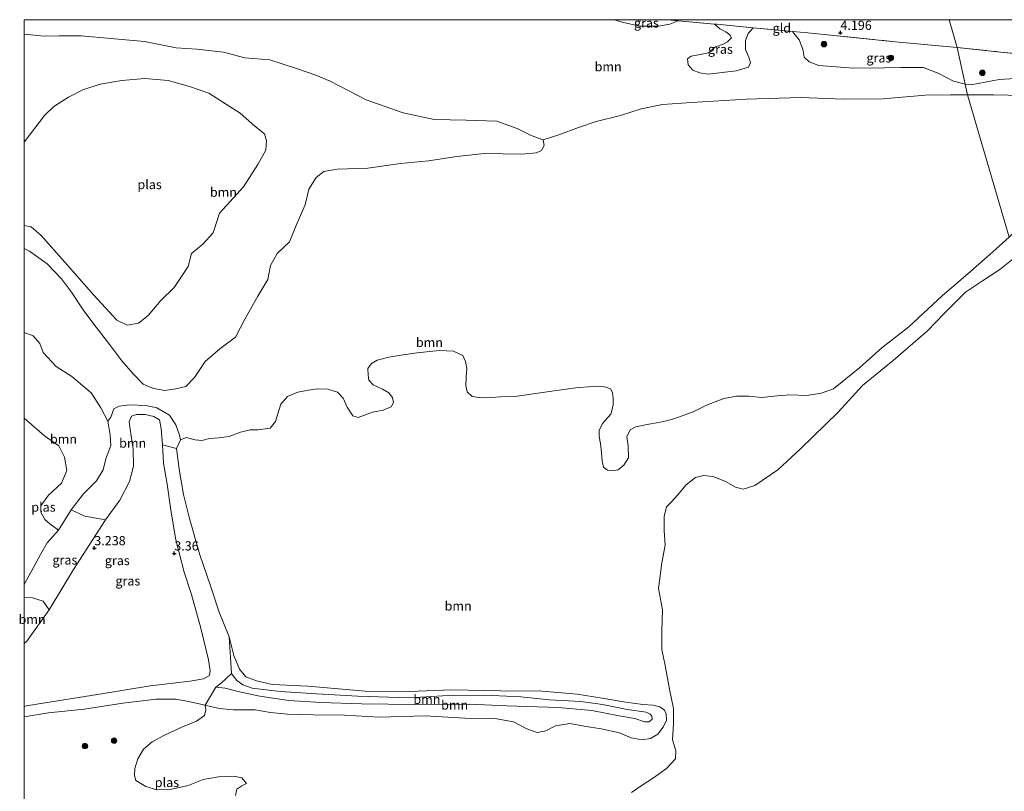
# Model space of a CAD drawing. Units: metres. Extents: x 139998 to 150003, y 418748 to 425003.
# Drawn here: x 139999 to 140266, y 424790 to 425000 of the extents above; entities that cross this region are included whole.
import ezdxf
from ezdxf.enums import TextEntityAlignment as Align

# ---------------------------------------------------------------- set-up
doc = ezdxf.new("R2010")
doc.units = ezdxf.units.M
doc.linetypes.add('IE-TERREINAFSCHEIDING', pattern=[10, 8, -2])
doc.layers.get('0').update_dxf_attribs({"lineweight": 25})
for name, color, linetype, lineweight in [('B-ME-GR-BOOM-GV-B6', 93, 'Continuous', 18), ('B-ME-GR-BOOM-S-B1', 93, 'Continuous', 18), ('B-ME-GW-KRUINLIJN-L-B1', 93, 'Continuous', 18), ('B-ME-GW-TEENLIJN-L-B1', 93, 'Continuous', 18), ('B-ME-IE-GRASLAND-GV-B6', 93, 'Continuous', 18), ('B-ME-IE-GRONDWERKLIJN-GROND_INGERICHT-GV-B6', 253, 'Continuous', 18), ('B-ME-IE-HULPGEOMETRIE-L-B1', 53, 'Continuous', 18), ('B-ME-IE-TERREINAFSCHEIDING-RASTERHEKWERK-L-B1', 8, 'IE-TERREINAFSCHEIDING', 18), ('B-ME-OG-WATER-GV-B6', 153, 'Continuous', 18)]:
    doc.layers.add(name, color=color, linetype=linetype, lineweight=lineweight)
doc.layers.add('B-ME-GW-HOOGTEPUNT-S-B1', color=10, linetype='Continuous')
doc.styles.add('NLCS-ISO', font='NLCS-ISO.TTF')

# ---------------------------------------------------------------- blocks, each defined once
blk = doc.blocks.new('hoogtepunt')
for p, q in [((-0.5, 0), (0.5, 0)), ((0, 0.5), (0, -0.5))]:
    blk.add_line(p, q)
blk = doc.blocks.new('boom')
h = blk.add_hatch(color=256)
edge = h.paths.add_edge_path()
edge.add_arc((0, 0), 0.75, 0, 360)
blk.add_circle((0, 0), 0.75)

msp = doc.modelspace()

# ---------------------------------------------------------------- linework, layer by layer
at = {"layer": 'B-ME-GR-BOOM-GV-B6'}
for points in [[(140000, 424996.0743, 2.28), (140000, 425000, 2.3285), (140160.4726, 425000, 4.311), (140162.474, 424999.32, 4.205), (140167.28, 424998.199, 3.933), (140172.421, 424998.248, 3.929), (140175.456, 424998.751, 3.952), (140177.75, 424999.734, 4.08), (140187.602, 424998.822, 3.922), (140189.04, 424997.511, 3.874), (140190.657, 424996.706, 3.81), (140191.822, 424995.881, 3.806), (140192.202, 424995.072, 3.758), (140191.107, 424993.954, 3.691), (140190.007, 424993.389, 3.678), (140187.93, 424992.642, 3.653), (140185.949, 424991.033, 3.656), (140183.762, 424990.526, 3.707), (140181.274, 424990.06, 3.637), (140180.304, 424989.324, 3.496), (140180.435, 424987.752, 3.316), (140181.749, 424986.303, 3.207), (140183.607, 424985.607, 3.143), (140185.908, 424985.158, 2.993), (140193.529, 424986.062, 3.223), (140196.88, 424987.146, 3.352), (140197.36, 424988.409, 3.393), (140196.938, 424989.797, 3.547), (140196.027, 424991.876, 3.72), (140196.026, 424994.32, 3.781), (140196.747, 424996.215, 3.858), (140198.143, 424997.813, 3.899), (140208.836, 424996.787, 3.887), (140210.635, 424994.511, 3.907), (140211.596, 424991.986, 3.788), (140211.977, 424989.775, 3.522), (140213.345, 424988.564, 3.413), (140216.009, 424987.564, 3.263), (140225.445, 424986.787, 3.147), (140233.836, 424986.89, 3.314), (140238.375, 424987.023, 3.525), (140244.307, 424987.024, 3.394), (140248.442, 424985.484, 3.163), (140252.568, 424983.29, 2.814), (140255.77, 424982.481, 2.786), (140256.409, 424979.539, 2.212), (140251.777, 424979.61, 2.294), (140244.922, 424979.498, 2.264), (140233.427, 424978.532, 2.102), (140222.698, 424978.45, 2.047), (140211.028, 424978.834, 2.051), (140196.284, 424978.407, 2.047), (140181.36, 424977.514, 2.051), (140173.473, 424976.979, 2.064), (140167.674, 424975.817, 2.179), (140162.082, 424973.945, 2.221), (140155.455, 424972.32, 2.234), (140150.659, 424970.713, 2.17), (140145.283, 424968.677, 2.043), (140141.02, 424967.365, 2.28), (140137.815, 424968.543, 2.28), (140133.952, 424970.461, 2.28), (140128.452, 424972.443, 2.28), (140120.098, 424972.68, 2.28), (140111.453, 424972.904, 2.28), (140103.023, 424974.654, 2.28), (140092.905, 424978.241, 2.28), (140083.155, 424983.335, 2.28), (140079.277, 424984.959, 2.28), (140073.968, 424986.774, 2.28), (140066.705, 424989.116, 2.28), (140059.977, 424989.645, 2.28), (140054.151, 424991.153, 2.28), (140046.942, 424991.987, 2.28), (140041.258, 424992.396, 2.28), (140032.629, 424994.045, 2.28), (140023.483, 424994.931, 2.28), (140015.472, 424995.595, 2.28), (140009.475, 424995.636, 2.28), (140005.395, 424995.5, 2.28), (140000, 424996.0743, 2.28)], [(140000, 424996.0743, 2.28), (140005.395, 424995.5, 2.28), (140009.475, 424995.636, 2.28), (140015.472, 424995.595, 2.28), (140023.483, 424994.931, 2.28), (140032.629, 424994.045, 2.28), (140041.258, 424992.396, 2.28), (140046.942, 424991.987, 2.28), (140054.151, 424991.153, 2.28), (140059.977, 424989.645, 2.28), (140066.705, 424989.116, 2.28), (140073.968, 424986.774, 2.28), (140079.277, 424984.959, 2.28), (140083.155, 424983.335, 2.28), (140092.905, 424978.241, 2.28), (140103.023, 424974.654, 2.28), (140111.453, 424972.904, 2.28), (140120.098, 424972.68, 2.28), (140128.452, 424972.443, 2.28), (140133.952, 424970.461, 2.28), (140137.815, 424968.543, 2.28), (140141.02, 424967.365, 2.28), (140141.285, 424965.8, 2.28), (140140.596, 424964.501, 2.28), (140139.235, 424963.824, 2.28), (140135.119, 424963.469, 2.28), (140124.983, 424963.628, 2.28), (140117.616, 424962.866, 2.28), (140109.895, 424961.612, 2.28), (140102.238, 424960.885, 2.28), (140093.406, 424959.688, 2.28), (140085.027, 424959.373, 2.28), (140081.427, 424958.731, 2.28), (140079.311, 424957.158, 2.28), (140077.316, 424953.928, 2.28), (140076.375, 424949.667, 2.28), (140074.063, 424944.544, 2.28), (140072.104, 424939.613, 2.28), (140068.698, 424936.464, 2.28), (140066.955, 424933.235, 2.28), (140066.187, 424929.446, 2.28), (140063.474, 424924.912, 2.28), (140059.973, 424918.61, 2.28), (140057.376, 424913.762, 2.28), (140053.155, 424910.578, 2.28), (140049.173, 424907.125, 2.28), (140046.29, 424902.732, 2.28), (140043.909, 424900.342, 2.28), (140041.195, 424899.732, 2.28), (140038.193, 424899.272, 2.28), (140035.132, 424899.75, 2.28), (140032.268, 424900.987, 2.28), (140029.612, 424903.764, 2.28), (140026.506, 424907.298, 2.28), (140023.243, 424911.696, 2.28), (140019.549, 424916.433, 2.28), (140016.204, 424920.895, 2.28), (140012.821, 424925.959, 2.28), (140010.144, 424929.623, 2.28), (140006.224, 424933.698, 2.28), (140001.4, 424937.097, 2.28), (140000, 424937.8048, 2.28), (140000, 424944.1207, 2.28), (140001.902, 424943.7, 2.28), (140004.627, 424941.334, 2.28), (140011.053, 424934.096, 2.28), (140018.937, 424925.169, 2.28), (140025.152, 424918.314, 2.28), (140027.981, 424917.034, 2.28), (140030.999, 424917.523, 2.28), (140033.651, 424919.663, 2.28), (140037.116, 424923.708, 2.28), (140040.718, 424927.269, 2.28), (140044.568, 424932.934, 2.28), (140045.423, 424936.44, 2.28), (140048.497, 424939.019, 2.28), (140051.326, 424942.094, 2.28), (140053.105, 424947.447, 2.28), (140059.57, 424954.613, 2.28), (140063.453, 424960.677, 2.28), (140065.624, 424964.523, 2.28), (140065.806, 424967.08, 2.28), (140065.256, 424968.973, 2.28), (140062.628, 424971.094, 2.28), (140058.701, 424974.626, 2.28), (140054.657, 424977.174, 2.28), (140050.157, 424979.995, 2.28), (140044.932, 424981.853, 2.28), (140039.108, 424983.503, 2.28), (140032.787, 424983.989, 2.28), (140026.53, 424983.493, 2.28), (140020.616, 424982.451, 2.28), (140015.896, 424980.957, 2.28), (140011.979, 424978.973, 2.28), (140007.991, 424976.402, 2.28), (140005.446, 424973.983, 2.28), (140000, 424966.704, 2.28), (140000, 424996.0743, 2.28)], [(140271.562, 424979.391, 2.208), (140263.457, 424979.551, 2.229), (140256.409, 424979.539, 2.212), (140255.77, 424982.481, 2.786), (140257.382, 424982.3, 2.833), (140265.035, 424983.732, 2.978), (140276.57, 424984.457, 3.282)], [(140000, 424937.8048, 2.28), (140001.4, 424937.097, 2.28), (140006.224, 424933.698, 2.28), (140010.144, 424929.623, 2.28), (140012.821, 424925.959, 2.28), (140016.204, 424920.895, 2.28), (140019.549, 424916.433, 2.28), (140023.243, 424911.696, 2.28), (140026.506, 424907.298, 2.28), (140029.612, 424903.764, 2.28), (140032.268, 424900.987, 2.28), (140035.132, 424899.75, 2.28), (140038.193, 424899.272, 2.28), (140041.195, 424899.732, 2.28), (140043.909, 424900.342, 2.28), (140046.29, 424902.732, 2.28), (140049.173, 424907.125, 2.28), (140053.155, 424910.578, 2.28), (140057.376, 424913.762, 2.28), (140059.973, 424918.61, 2.28), (140063.474, 424924.912, 2.28), (140066.187, 424929.446, 2.28), (140066.955, 424933.235, 2.28), (140068.698, 424936.464, 2.28), (140072.104, 424939.613, 2.28), (140074.063, 424944.544, 2.28), (140076.375, 424949.667, 2.28), (140077.316, 424953.928, 2.28), (140079.311, 424957.158, 2.28), (140081.427, 424958.731, 2.28), (140085.027, 424959.373, 2.28), (140093.406, 424959.688, 2.28), (140102.238, 424960.885, 2.28), (140109.895, 424961.612, 2.28), (140117.616, 424962.866, 2.28), (140124.983, 424963.628, 2.28), (140135.119, 424963.469, 2.28), (140139.235, 424963.824, 2.28), (140140.596, 424964.501, 2.28), (140141.285, 424965.8, 2.28), (140141.02, 424967.365, 2.28), (140145.283, 424968.677, 2.043), (140150.659, 424970.713, 2.17), (140155.455, 424972.32, 2.234), (140162.082, 424973.945, 2.221), (140167.674, 424975.817, 2.179), (140173.473, 424976.979, 2.064), (140181.36, 424977.514, 2.051), (140196.284, 424978.407, 2.047), (140211.028, 424978.834, 2.051), (140222.698, 424978.45, 2.047), (140233.427, 424978.532, 2.102), (140244.922, 424979.498, 2.264), (140251.777, 424979.61, 2.294), (140256.409, 424979.539, 2.212), (140267.705, 424940.94, 2.28), (140263.233, 424936.897, 2.28), (140257.244, 424931.606, 2.28), (140249.493, 424924.975, 2.28), (140240.454, 424916.52, 2.28), (140233.082, 424910.826, 2.28), (140227.116, 424905.521, 2.28), (140219.958, 424899.728, 2.28), (140216.651, 424898.537, 2.28), (140212.761, 424897.883, 2.28), (140208.242, 424898.038, 2.28), (140204.695, 424897.81, 2.28), (140200.5, 424897.383, 2.28), (140196.962, 424897.676, 2.28), (140193.595, 424897.707, 2.28), (140190.157, 424897.053, 2.28), (140185.447, 424895.262, 2.28), (140181.842, 424893.475, 2.28), (140176.579, 424891.539, 2.28), (140173.882, 424890.801, 2.28), (140171.83, 424890.446, 2.28), (140169.785, 424890.092, 2.28), (140166.241, 424889.348, 2.28), (140164.691, 424888.518, 2.28), (140163.767, 424886.66, 2.28), (140164.106, 424884.215, 2.28), (140164.285, 424880.991, 2.28), (140162.99, 424878.943, 2.28), (140161.455, 424877.73, 2.28), (140159.822, 424877.379, 2.28), (140158.497, 424877.58, 2.28), (140157.465, 424878.395, 2.28), (140157.057, 424880.024, 2.28), (140156.864, 424882.316, 2.28), (140156.587, 424884.844, 2.28), (140156.272, 424886.703, 2.28), (140156.226, 424888.404, 2.28), (140157.173, 424890.249, 2.28), (140159.431, 424892.778, 2.28), (140160.084, 424895.287, 2.28), (140160.113, 424897.194, 2.28), (140159.869, 424898.643, 2.28), (140159.477, 424899.607, 2.28), (140158.187, 424900.151, 2.28), (140156.154, 424900.393, 2.28), (140150.569, 424900.024, 2.28), (140142.765, 424898.986, 2.28), (140133.359, 424897.643, 2.28), (140129.414, 424897.498, 2.28), (140125.732, 424897.252, 2.28), (140123.519, 424897.313, 2.28), (140121.757, 424897.637, 2.28), (140120.363, 424898.89, 2.28), (140119.997, 424900.62, 2.28), (140120.13, 424902.88, 2.28), (140120.25, 424905.193, 2.28), (140119.899, 424907.146, 2.28), (140119.167, 424908.772, 2.28), (140116.669, 424909.94, 2.28), (140112.734, 424910.103, 2.28), (140106.838, 424909.479, 2.28), (140102.388, 424908.873, 2.28), (140099.101, 424908.32, 2.28), (140095.902, 424907.465, 2.28), (140094.4, 424906.582, 2.28), (140093.398, 424905.239, 2.28), (140093.449, 424903.397, 2.28), (140093.688, 424902.011, 2.28), (140094.859, 424900.776, 2.28), (140097.344, 424899.575, 2.28), (140099.093, 424898.575, 2.28), (140100.099, 424897.359, 2.28), (140100.322, 424895.963, 2.28), (140099.73, 424894.785, 2.28), (140097.55, 424893.859, 2.28), (140094.622, 424893.37, 2.28), (140092.455, 424892.522, 2.28), (140090.769, 424891.944, 2.28), (140089.304, 424892.319, 2.28), (140087.785, 424894.693, 2.28), (140086.68, 424897.149, 2.28), (140085.109, 424898.797, 2.28), (140082.514, 424899.602, 2.28), (140079.651, 424899.716, 2.28), (140076.667, 424899.2, 2.28), (140074.386, 424898.757, 2.28), (140071.584, 424897.582, 2.28), (140069.732, 424895.525, 2.28), (140068.741, 424892.328, 2.28), (140068.28, 424890.819, 2.28), (140066.873, 424888.996, 2.28), (140063.599, 424888.546, 2.28), (140061.396, 424888.598, 2.28), (140058.809, 424887.947, 2.28), (140055.703, 424886.789, 2.28), (140052.844, 424886.38, 2.28), (140050.319, 424886.217, 2.28), (140048.278, 424885.646, 2.28), (140046.439, 424885.837, 2.28), (140043.983, 424886.479, 2.28), (140042.497, 424885.819, 2.28), (140042.22, 424887.097, 2.209), (140041.217, 424889.889, 2.306), (140039.452, 424892.576, 2.23), (140035.992, 424894.506, 2.158), (140033.019, 424895.206, 2.128), (140028.66, 424895.354, 2.119), (140025.759, 424894.992, 2.162), (140024.38, 424894.243, 2.213), (140023.498, 424892.017, 2.196), (140022.672, 424890.951, 2.28), (140020.814, 424894.574, 2.28), (140018.161, 424898.57, 2.28), (140012.939, 424903.075, 2.28), (140008.646, 424905.799, 2.28), (140005.113, 424909.585, 2.28), (140004.255, 424912.018, 2.28), (140002.425, 424914.079, 2.28), (140000, 424915.0225, 2.28), (140000, 424937.8048, 2.28)], [(140309.275, 424977.624, 2.28), (140308.197, 424977.493, 2.28), (140306.671, 424976.575, 2.28), (140305.015, 424975.007, 2.28), (140302.188, 424972.93, 2.28), (140299.065, 424969.354, 2.28), (140296.337, 424967.247, 2.28), (140293.176, 424965.079, 2.28), (140289.188, 424961.748, 2.28), (140284.087, 424956.765, 2.28), (140278.802, 424950.962, 2.28), (140272.557, 424945.582, 2.28), (140267.705, 424940.94, 2.28), (140256.409, 424979.539, 2.212), (140263.457, 424979.551, 2.229), (140271.562, 424979.391, 2.208), (140279.024, 424979.292, 2.212), (140284.066, 424979.187, 2.232), (140286.595, 424979.134, 2.242), (140294.095, 424978.808, 2.221), (140299.583, 424978.839, 2.115), (140305.224, 424978.333, 2.021), (140307.543, 424978.201, 2.009), (140309.275, 424977.624, 2.28)], [(140057.392, 424789.163, 2.28), (140057.813, 424790.886, 2.28), (140059.095, 424791.845, 2.28), (140060.434, 424792.482, 2.28), (140059.098, 424793.957, 2.28), (140056.986, 424794.42, 2.28), (140052.826, 424794.275, 2.28), (140048.603, 424793.525, 2.28), (140044.574, 424791.888, 2.28), (140040.109, 424790.933, 2.28), (140036.049, 424790.728, 2.28), (140033.002, 424791.618, 2.28), (140030.286, 424793.315, 2.28), (140029.973, 424794.62, 2.28), (140030.065, 424796.528, 2.28), (140030.9, 424799.145, 2.28), (140032.393, 424801.759, 2.28), (140034.774, 424803.783, 2.28), (140038.114, 424805.557, 2.28), (140043.002, 424807.833, 2.28), (140046.77, 424809.415, 2.28), (140049.021, 424810.953, 2.28), (140049.34, 424812.503, 2.28), (140049.15, 424813.732, 2.28), (140052.95, 424812.796, 2.28), (140056.86, 424812.464, 2.28), (140062.763, 424812.501, 2.28), (140066.945, 424811.755, 2.28), (140071.519, 424811.34, 2.28), (140078.621, 424811.153, 2.28), (140087.069, 424811.001, 2.28), (140096.532, 424810.486, 2.28), (140108.982, 424810.88, 2.28), (140119.789, 424810.223, 2.28), (140127.928, 424810.119, 2.28), (140132.969, 424809.168, 2.28), (140136.584, 424807.319, 2.28), (140139.38, 424806.281, 2.28), (140141.747, 424806.727, 2.28), (140144.391, 424808.099, 2.28), (140148.281, 424808.731, 2.28), (140152.201, 424808.006, 2.28), (140156.797, 424807.329, 2.28), (140161.749, 424806.185, 2.28), (140164.92, 424804.888, 2.28), (140167.95, 424804.362, 2.28), (140170.216, 424804.639, 2.28), (140172.175, 424805.885, 2.28), (140173.689, 424807.736, 2.28), (140174.538, 424809.639, 2.28), (140174.472, 424811.264, 2.28), (140174.07, 424812.368, 2.28), (140172.793, 424813.252, 2.28), (140170.921, 424813.744, 2.28), (140168.093, 424813.931, 2.28), (140162.911, 424814.687, 2.28), (140157.125, 424815.621, 2.28), (140150.271, 424816.761, 2.28), (140140.695, 424817.543, 2.28), (140129.459, 424817.644, 2.28), (140116.237, 424817.932, 2.28), (140104.647, 424817.463, 2.28), (140092.626, 424817.57, 2.28), (140077.129, 424818.869, 2.28), (140067.396, 424819.354, 2.28), (140063.076, 424820.342, 2.28), (140060.212, 424821.452, 2.28), (140058.509, 424823.482, 2.28), (140056.973, 424827.193, 2.28), (140055.694, 424832.345, 2.28), (140052.958, 424839.051, 2.28), (140050.634, 424846.165, 2.28), (140047.729, 424854.582, 2.28), (140044.947, 424864.474, 2.28), (140043.303, 424870.973, 2.28), (140042.116, 424877.896, 2.28), (140041.38, 424883.468, 2.28), (140042.497, 424885.819, 2.28), (140043.983, 424886.479, 2.28), (140046.439, 424885.837, 2.28), (140048.278, 424885.646, 2.28), (140050.319, 424886.217, 2.28), (140052.844, 424886.38, 2.28), (140055.703, 424886.789, 2.28), (140058.809, 424887.947, 2.28), (140061.396, 424888.598, 2.28), (140063.599, 424888.546, 2.28), (140066.873, 424888.996, 2.28), (140068.28, 424890.819, 2.28), (140068.741, 424892.328, 2.28), (140069.732, 424895.525, 2.28), (140071.584, 424897.582, 2.28), (140074.386, 424898.757, 2.28), (140076.667, 424899.2, 2.28), (140079.651, 424899.716, 2.28), (140082.514, 424899.602, 2.28), (140085.109, 424898.797, 2.28), (140086.68, 424897.149, 2.28), (140087.785, 424894.693, 2.28), (140089.304, 424892.319, 2.28), (140090.769, 424891.944, 2.28), (140092.455, 424892.522, 2.28), (140094.622, 424893.37, 2.28), (140097.55, 424893.859, 2.28), (140099.73, 424894.785, 2.28), (140100.322, 424895.963, 2.28), (140100.099, 424897.359, 2.28), (140099.093, 424898.575, 2.28), (140097.344, 424899.575, 2.28), (140094.859, 424900.776, 2.28), (140093.688, 424902.011, 2.28), (140093.449, 424903.397, 2.28), (140093.398, 424905.239, 2.28), (140094.4, 424906.582, 2.28), (140095.902, 424907.465, 2.28), (140099.101, 424908.32, 2.28), (140102.388, 424908.873, 2.28), (140106.838, 424909.479, 2.28), (140112.734, 424910.103, 2.28), (140116.669, 424909.94, 2.28), (140119.167, 424908.772, 2.28), (140119.899, 424907.146, 2.28), (140120.25, 424905.193, 2.28), (140120.13, 424902.88, 2.28), (140119.997, 424900.62, 2.28), (140120.363, 424898.89, 2.28), (140121.757, 424897.637, 2.28), (140123.519, 424897.313, 2.28), (140125.732, 424897.252, 2.28), (140129.414, 424897.498, 2.28), (140133.359, 424897.643, 2.28), (140142.765, 424898.986, 2.28), (140150.569, 424900.024, 2.28), (140156.154, 424900.393, 2.28), (140158.187, 424900.151, 2.28), (140159.477, 424899.607, 2.28), (140159.869, 424898.643, 2.28), (140160.113, 424897.194, 2.28), (140160.084, 424895.287, 2.28), (140159.431, 424892.778, 2.28), (140157.173, 424890.249, 2.28), (140156.226, 424888.404, 2.28), (140156.272, 424886.703, 2.28), (140156.587, 424884.844, 2.28), (140156.864, 424882.316, 2.28), (140157.057, 424880.024, 2.28), (140157.465, 424878.395, 2.28), (140158.497, 424877.58, 2.28), (140159.822, 424877.379, 2.28), (140161.455, 424877.73, 2.28), (140162.99, 424878.943, 2.28), (140164.285, 424880.991, 2.28), (140164.106, 424884.215, 2.28), (140163.767, 424886.66, 2.28), (140164.691, 424888.518, 2.28), (140166.241, 424889.348, 2.28), (140169.785, 424890.092, 2.28), (140171.83, 424890.446, 2.28), (140173.882, 424890.801, 2.28), (140176.579, 424891.539, 2.28), (140181.842, 424893.475, 2.28), (140185.447, 424895.262, 2.28), (140190.157, 424897.053, 2.28), (140193.595, 424897.707, 2.28), (140196.962, 424897.676, 2.28), (140200.5, 424897.383, 2.28), (140204.695, 424897.81, 2.28), (140208.242, 424898.038, 2.28), (140212.761, 424897.883, 2.28), (140216.651, 424898.537, 2.28), (140219.958, 424899.728, 2.28), (140227.116, 424905.521, 2.28), (140233.082, 424910.826, 2.28), (140240.454, 424916.52, 2.28), (140249.493, 424924.975, 2.28), (140257.244, 424931.606, 2.28), (140263.233, 424936.897, 2.28), (140267.705, 424940.94, 2.28)], [(140269.26, 424935.393, 2.28), (140265.16, 424932.098, 2.28), (140260.46, 424929.004, 2.28), (140255.804, 424925.972, 2.28), (140250.092, 424920.178, 2.28), (140245.557, 424915.499, 2.28), (140236.202, 424907.423, 2.28), (140227.873, 424900.598, 2.28), (140221.226, 424893.328, 2.28), (140210.984, 424883.359, 2.28), (140204.797, 424877.727, 2.28), (140198.561, 424873.431, 2.28), (140195.369, 424872.404, 2.28), (140193.339, 424872.976, 2.28), (140190.64, 424874.5, 2.28), (140187.237, 424875.853, 2.28), (140184.642, 424876.114, 2.28), (140182.44, 424875.579, 2.28), (140179.956, 424873.577, 2.28), (140177.576, 424870.808, 2.28), (140175.876, 424868.901, 2.28), (140174.582, 424867.665, 2.28), (140173.945, 424864.965, 2.28), (140173.921, 424861.174, 2.28), (140174.223, 424857.187, 2.28), (140173.262, 424852.458, 2.28), (140172.404, 424845.482, 2.28), (140173.503, 424839.646, 2.28), (140173.345, 424833.956, 2.28), (140173.291, 424828.874, 2.28), (140174.198, 424824.478, 2.28), (140175.408, 424818.045, 2.28), (140176.486, 424812.869, 2.28), (140176.454, 424808.784, 2.28), (140176.179, 424804.289, 2.28), (140177.082, 424801.3, 2.28), (140177.031, 424799.153, 2.28), (140174.57, 424796.506, 2.28), (140171.059, 424793.97, 2.28), (140167.977, 424792.001, 2.28), (140165.074, 424790.004, 2.28)], [(140000, 424915.0225, 2.28), (140002.425, 424914.079, 2.28), (140004.255, 424912.018, 2.28), (140005.113, 424909.585, 2.28), (140008.646, 424905.799, 2.28), (140012.939, 424903.075, 2.28), (140018.161, 424898.57, 2.28), (140020.814, 424894.574, 2.28), (140022.672, 424890.951, 2.28), (140023.356, 424887.078, 2.28), (140023.495, 424884.278, 2.28), (140022.198, 424880.712, 2.28), (140021.457, 424877.68, 2.28), (140019.616, 424874.696, 2.28), (140016.13, 424871.131, 2.28), (140012.779, 424866.802, 2.28), (140009.315, 424861.293, 2.28), (140006.974, 424862.985, 2.28), (140005.609, 424864.189, 2.28), (140004.484, 424866.177, 2.28), (140004.463, 424867.865, 2.28), (140006.534, 424870.836, 2.28), (140010.108, 424874.075, 2.28), (140011.55, 424877.471, 2.28), (140010.93, 424881.105, 2.28), (140009.427, 424884.214, 2.28), (140005.516, 424886.917, 2.28), (140000.661, 424891.094, 2.28), (140000, 424891.6853, 2.28), (140000, 424915.0225, 2.28)], [(140042.497, 424885.819, 2.28), (140041.38, 424883.468, 2.28), (140037.542, 424884.469, 3.011), (140037.236, 424888.877, 2.994), (140036.737, 424891.239, 2.99), (140035.184, 424892.173, 2.977), (140032.815, 424892.734, 2.943), (140030.516, 424892.743, 2.914), (140029.158, 424892.256, 2.901), (140028.54, 424890.719, 2.858), (140028.767, 424888.72, 2.846), (140029.628, 424883.302, 2.888), (140029.705, 424878.641, 2.964), (140028.578, 424874.517, 3.037), (140025.955, 424869.432, 3.003), (140022.057, 424864.113, 2.952), (140016.441, 424865.066, 2.801), (140012.779, 424866.802, 2.28), (140016.13, 424871.131, 2.28), (140019.616, 424874.696, 2.28), (140021.457, 424877.68, 2.28), (140022.198, 424880.712, 2.28), (140023.495, 424884.278, 2.28), (140023.356, 424887.078, 2.28), (140022.672, 424890.951, 2.28), (140023.498, 424892.017, 2.196), (140024.38, 424894.243, 2.213), (140025.759, 424894.992, 2.162), (140028.66, 424895.354, 2.119), (140033.019, 424895.206, 2.128), (140035.992, 424894.506, 2.158), (140039.452, 424892.576, 2.23), (140041.217, 424889.889, 2.306), (140042.22, 424887.097, 2.209), (140042.497, 424885.819, 2.28)], [(140000, 424830.4707, 2.7179), (140000, 424843.0416, 2.445), (140002.232, 424842.861, 2.632), (140005.115, 424841.982, 2.625), (140006.745, 424839.614, 2.688), (140000.653, 424831.173, 2.714), (140000, 424830.4707, 2.7179)], [(140049.15, 424813.732, 2.28), (140052.091, 424818.638, 2.455), (140054.561, 424818.34, 2.497), (140058.484, 424817.383, 2.654), (140064.056, 424816.185, 2.693), (140071.896, 424814.97, 2.744), (140080.652, 424814.487, 2.752), (140091.619, 424814.059, 2.731), (140106.246, 424813.888, 2.744), (140121.029, 424814.049, 2.786), (140131.145, 424813.539, 2.773), (140145.083, 424813.135, 2.688), (140154.237, 424812.246, 2.65), (140161.683, 424810.855, 2.612), (140165.928, 424810.099, 2.65), (140168.622, 424809.182, 2.705), (140169.854, 424809.229, 2.676), (140170.669, 424809.933, 2.621), (140170.581, 424810.78, 2.544), (140170.166, 424811.331, 2.48), (140168.998, 424811.848, 2.489), (140163.857, 424812.543, 2.531), (140157.213, 424813.944, 2.561), (140151.272, 424814.764, 2.565), (140142.645, 424815.17, 2.616), (140135.018, 424816.035, 2.642), (140127.162, 424816.41, 2.659), (140116.667, 424816.425, 2.65), (140104.687, 424815.712, 2.574), (140090.645, 424816.226, 2.557), (140079.46, 424816.853, 2.57), (140069.57, 424817.478, 2.531), (140061.93, 424818.394, 2.485), (140059.393, 424819.295, 2.438), (140057.778, 424820.462, 2.421), (140056.755, 424821.684, 2.408), (140056.297, 424822.361, 2.408), (140055.694, 424832.345, 2.28), (140056.973, 424827.193, 2.28), (140058.509, 424823.482, 2.28), (140060.212, 424821.452, 2.28), (140063.076, 424820.342, 2.28), (140067.396, 424819.354, 2.28), (140077.129, 424818.869, 2.28), (140092.626, 424817.57, 2.28), (140104.647, 424817.463, 2.28), (140116.237, 424817.932, 2.28), (140129.459, 424817.644, 2.28), (140140.695, 424817.543, 2.28), (140150.271, 424816.761, 2.28), (140157.125, 424815.621, 2.28), (140162.911, 424814.687, 2.28), (140168.093, 424813.931, 2.28), (140170.921, 424813.744, 2.28), (140172.793, 424813.252, 2.28), (140174.07, 424812.368, 2.28), (140174.472, 424811.264, 2.28), (140174.538, 424809.639, 2.28), (140173.689, 424807.736, 2.28), (140172.175, 424805.885, 2.28), (140170.216, 424804.639, 2.28), (140167.95, 424804.362, 2.28), (140164.92, 424804.888, 2.28), (140161.749, 424806.185, 2.28), (140156.797, 424807.329, 2.28), (140152.201, 424808.006, 2.28), (140148.281, 424808.731, 2.28), (140144.391, 424808.099, 2.28), (140141.747, 424806.727, 2.28), (140139.38, 424806.281, 2.28), (140136.584, 424807.319, 2.28), (140132.969, 424809.168, 2.28), (140127.928, 424810.119, 2.28), (140119.789, 424810.223, 2.28), (140108.982, 424810.88, 2.28), (140096.532, 424810.486, 2.28), (140087.069, 424811.001, 2.28), (140078.621, 424811.153, 2.28), (140071.519, 424811.34, 2.28), (140066.945, 424811.755, 2.28), (140062.763, 424812.501, 2.28), (140056.86, 424812.464, 2.28), (140052.95, 424812.796, 2.28), (140049.15, 424813.732, 2.28)], [(140052.091, 424818.638, 2.455), (140053.499, 424819.731, 2.451), (140054.791, 424820.902, 2.446), (140056.297, 424822.361, 2.408), (140056.755, 424821.684, 2.408), (140057.778, 424820.462, 2.421), (140059.393, 424819.295, 2.438), (140061.93, 424818.394, 2.485), (140069.57, 424817.478, 2.531), (140079.46, 424816.853, 2.57), (140090.645, 424816.226, 2.557), (140104.687, 424815.712, 2.574), (140116.667, 424816.425, 2.65), (140127.162, 424816.41, 2.659), (140135.018, 424816.035, 2.642), (140142.645, 424815.17, 2.616), (140151.272, 424814.764, 2.565), (140157.213, 424813.944, 2.561), (140163.857, 424812.543, 2.531), (140168.998, 424811.848, 2.489), (140170.166, 424811.331, 2.48), (140170.581, 424810.78, 2.544), (140170.669, 424809.933, 2.621), (140169.854, 424809.229, 2.676), (140168.622, 424809.182, 2.705), (140165.928, 424810.099, 2.65), (140161.683, 424810.855, 2.612), (140154.237, 424812.246, 2.65), (140145.083, 424813.135, 2.688), (140131.145, 424813.539, 2.773), (140121.029, 424814.049, 2.786), (140106.246, 424813.888, 2.744), (140091.619, 424814.059, 2.731), (140080.652, 424814.487, 2.752), (140071.896, 424814.97, 2.744), (140064.056, 424816.185, 2.693), (140058.484, 424817.383, 2.654), (140054.561, 424818.34, 2.497), (140052.091, 424818.638, 2.455)]]:
    msp.add_polyline3d(points, dxfattribs=at)
at = {"layer": 'B-ME-GW-KRUINLIJN-L-B1'}
for points in [[(140000, 424830.4707, 2.7179), (140000.653, 424831.173, 2.714), (140006.745, 424839.614, 2.688), (140013.334, 424850.59, 2.744), (140022.057, 424864.113, 2.952), (140025.955, 424869.432, 3.003), (140028.578, 424874.517, 3.037), (140029.705, 424878.641, 2.964), (140029.628, 424883.302, 2.888), (140028.767, 424888.72, 2.846), (140028.54, 424890.719, 2.858), (140029.158, 424892.256, 2.901), (140030.516, 424892.743, 2.914), (140032.815, 424892.734, 2.943), (140035.184, 424892.173, 2.977), (140036.737, 424891.239, 2.99), (140037.236, 424888.877, 2.994), (140037.542, 424884.469, 3.011), (140037.864, 424879.456, 3.011), (140038.817, 424873.79, 3.037), (140039.84, 424866.737, 3.079), (140041.187, 424858.648, 3.092), (140043.43, 424849.855, 3.139), (140045.406, 424843.833, 3.164), (140048.015, 424834.627, 3.117), (140050.048, 424826.079, 2.973), (140050.552, 424823.046, 2.914), (140050.326, 424821.765, 2.905), (140048.696, 424820.87, 2.905), (140045.105, 424820.225, 2.914), (140034.215, 424818.955, 2.88), (140019.929, 424816.647, 2.701), (140009.014, 424814.899, 2.629), (140000.639, 424813.516, 2.663), (140000, 424813.3496, 2.6688)], [(140056.297, 424822.361, 2.408), (140056.755, 424821.684, 2.408), (140057.778, 424820.462, 2.421), (140059.393, 424819.295, 2.438), (140061.93, 424818.394, 2.485), (140069.57, 424817.478, 2.531), (140079.46, 424816.853, 2.57), (140090.645, 424816.226, 2.557), (140104.687, 424815.712, 2.574), (140116.667, 424816.425, 2.65), (140127.162, 424816.41, 2.659), (140135.018, 424816.035, 2.642), (140142.645, 424815.17, 2.616), (140151.272, 424814.764, 2.565), (140157.213, 424813.944, 2.561), (140163.857, 424812.543, 2.531), (140168.998, 424811.848, 2.489), (140170.166, 424811.331, 2.48), (140170.581, 424810.78, 2.544), (140170.669, 424809.933, 2.621), (140169.854, 424809.229, 2.676), (140168.622, 424809.182, 2.705), (140165.928, 424810.099, 2.65), (140161.683, 424810.855, 2.612), (140154.237, 424812.246, 2.65), (140145.083, 424813.135, 2.688), (140131.145, 424813.539, 2.773), (140121.029, 424814.049, 2.786), (140106.246, 424813.888, 2.744), (140091.619, 424814.059, 2.731), (140080.652, 424814.487, 2.752), (140071.896, 424814.97, 2.744), (140064.056, 424816.185, 2.693), (140058.484, 424817.383, 2.654), (140054.561, 424818.34, 2.497), (140052.091, 424818.638, 2.455)]]:
    msp.add_polyline3d(points, dxfattribs=at)
at = {"layer": 'B-ME-GW-TEENLIJN-L-B1'}
for points in [[(140141.02, 424967.365, 2.28), (140145.283, 424968.677, 2.043), (140150.659, 424970.713, 2.17), (140155.455, 424972.32, 2.234), (140162.082, 424973.945, 2.221), (140167.674, 424975.817, 2.179), (140173.473, 424976.979, 2.064), (140181.36, 424977.514, 2.051), (140196.284, 424978.407, 2.047), (140211.028, 424978.834, 2.051), (140222.698, 424978.45, 2.047), (140233.427, 424978.532, 2.102), (140244.922, 424979.498, 2.264), (140251.777, 424979.61, 2.294), (140256.409, 424979.539, 2.212)], [(140309.275, 424977.624, 2.28), (140307.543, 424978.201, 2.009), (140305.224, 424978.333, 2.021), (140299.583, 424978.839, 2.115), (140294.095, 424978.808, 2.221), (140286.595, 424979.134, 2.242), (140284.066, 424979.187, 2.232), (140279.024, 424979.292, 2.212), (140271.562, 424979.391, 2.208), (140263.457, 424979.551, 2.229), (140256.409, 424979.539, 2.212)], [(140042.497, 424885.819, 2.28), (140042.22, 424887.097, 2.209), (140041.217, 424889.889, 2.306), (140039.452, 424892.576, 2.23), (140035.992, 424894.506, 2.158), (140033.019, 424895.206, 2.128), (140028.66, 424895.354, 2.119), (140025.759, 424894.992, 2.162), (140024.38, 424894.243, 2.213), (140023.498, 424892.017, 2.196), (140022.672, 424890.951, 2.28)], [(140052.091, 424818.638, 2.455), (140053.499, 424819.731, 2.451), (140054.791, 424820.902, 2.446), (140056.297, 424822.361, 2.408)]]:
    msp.add_polyline3d(points, dxfattribs=at)
at = {"layer": 'B-ME-IE-GRASLAND-GV-B6'}
for points in [[(140174.878, 425000, 4.126), (140177.75, 424999.734, 4.08), (140175.456, 424998.751, 3.952), (140172.421, 424998.248, 3.929), (140167.28, 424998.199, 3.933), (140162.474, 424999.32, 4.205), (140160.4726, 425000, 4.311), (140174.878, 425000, 4.126)], [(140198.143, 424997.813, 3.899), (140196.747, 424996.215, 3.858), (140196.026, 424994.32, 3.781), (140196.027, 424991.876, 3.72), (140196.938, 424989.797, 3.547), (140197.36, 424988.409, 3.393), (140196.88, 424987.146, 3.352), (140193.529, 424986.062, 3.223), (140185.908, 424985.158, 2.993), (140183.607, 424985.607, 3.143), (140181.749, 424986.303, 3.207), (140180.435, 424987.752, 3.316), (140180.304, 424989.324, 3.496), (140181.274, 424990.06, 3.637), (140183.762, 424990.526, 3.707), (140185.949, 424991.033, 3.656), (140187.93, 424992.642, 3.653), (140190.007, 424993.389, 3.678), (140191.107, 424993.954, 3.691), (140192.202, 424995.072, 3.758), (140191.822, 424995.881, 3.806), (140190.657, 424996.706, 3.81), (140189.04, 424997.511, 3.874), (140187.602, 424998.822, 3.922), (140188.284, 424998.759, 3.911), (140198.143, 424997.813, 3.899)], [(140253.603, 424992.465, 3.842), (140255.77, 424982.481, 2.786), (140252.568, 424983.29, 2.814), (140248.442, 424985.484, 3.163), (140244.307, 424987.024, 3.394), (140238.375, 424987.023, 3.525), (140233.836, 424986.89, 3.314), (140225.445, 424986.787, 3.147), (140216.009, 424987.564, 3.263), (140213.345, 424988.564, 3.413), (140211.977, 424989.775, 3.522), (140211.596, 424991.986, 3.788), (140210.635, 424994.511, 3.907), (140208.836, 424996.787, 3.887), (140212.969, 424996.391, 3.882), (140236.764, 424994.017, 3.856), (140253.603, 424992.465, 3.842)], [(140335.519, 424984.21, 3.817), (140332.757, 424982.943, 3.666), (140325.226, 424982.251, 3.436), (140305.236, 424984.736, 3.493), (140283.388, 424985.993, 3.429), (140280.572, 424985.368, 3.349), (140276.57, 424984.457, 3.282), (140265.035, 424983.732, 2.978), (140257.382, 424982.3, 2.833), (140255.77, 424982.481, 2.786), (140253.603, 424992.465, 3.842), (140265.35, 424991.221, 3.838), (140283.587, 424989.401, 3.77), (140301.251, 424987.779, 3.8), (140318.886, 424985.924, 3.825), (140335.519, 424984.21, 3.817)], [(140000, 424813.3496, 2.6688), (140000, 424830.4707, 2.7179), (140000.653, 424831.173, 2.714), (140006.745, 424839.614, 2.688), (140013.334, 424850.59, 2.744), (140022.057, 424864.113, 2.952), (140025.955, 424869.432, 3.003), (140028.578, 424874.517, 3.037), (140029.705, 424878.641, 2.964), (140029.628, 424883.302, 2.888), (140028.767, 424888.72, 2.846), (140028.54, 424890.719, 2.858), (140029.158, 424892.256, 2.901), (140030.516, 424892.743, 2.914), (140032.815, 424892.734, 2.943), (140035.184, 424892.173, 2.977), (140036.737, 424891.239, 2.99), (140037.236, 424888.877, 2.994), (140037.542, 424884.469, 3.011), (140037.864, 424879.456, 3.011), (140038.817, 424873.79, 3.037), (140039.84, 424866.737, 3.079), (140041.187, 424858.648, 3.092), (140043.43, 424849.855, 3.139), (140045.406, 424843.833, 3.164), (140048.015, 424834.627, 3.117), (140050.048, 424826.079, 2.973), (140050.552, 424823.046, 2.914), (140050.326, 424821.765, 2.905), (140048.696, 424820.87, 2.905), (140045.105, 424820.225, 2.914), (140034.215, 424818.955, 2.88), (140019.929, 424816.647, 2.701), (140009.014, 424814.899, 2.629), (140000.639, 424813.516, 2.663), (140000, 424813.3496, 2.6688)], [(140000, 424813.3496, 2.6688), (140000.639, 424813.516, 2.663), (140009.014, 424814.899, 2.629), (140019.929, 424816.647, 2.701), (140034.215, 424818.955, 2.88), (140045.105, 424820.225, 2.914), (140048.696, 424820.87, 2.905), (140050.326, 424821.765, 2.905), (140050.552, 424823.046, 2.914), (140050.048, 424826.079, 2.973), (140048.015, 424834.627, 3.117), (140045.406, 424843.833, 3.164), (140043.43, 424849.855, 3.139), (140041.187, 424858.648, 3.092), (140039.84, 424866.737, 3.079), (140038.817, 424873.79, 3.037), (140037.864, 424879.456, 3.011), (140037.542, 424884.469, 3.011), (140041.38, 424883.468, 2.28), (140042.116, 424877.896, 2.28), (140043.303, 424870.973, 2.28), (140044.947, 424864.474, 2.28), (140047.729, 424854.582, 2.28), (140050.634, 424846.165, 2.28), (140052.958, 424839.051, 2.28), (140055.694, 424832.345, 2.28), (140056.297, 424822.361, 2.408), (140054.791, 424820.902, 2.446), (140053.499, 424819.731, 2.451), (140052.091, 424818.638, 2.455), (140049.15, 424813.732, 2.28), (140044.593, 424814.755, 2.28), (140041.223, 424815.358, 2.28), (140035.881, 424815.416, 2.28), (140026.801, 424814.259, 2.28), (140016.276, 424812.682, 2.28), (140006.599, 424811.702, 2.28), (140000, 424810.5433, 2.28), (140000, 424813.3496, 2.6688)], [(140000, 424846.5821, 2.28), (140000.187, 424846.903, 2.28), (140002.497, 424851.128, 2.28), (140004.369, 424854.704, 2.28), (140006.183, 424857.876, 2.28), (140009.315, 424861.293, 2.28), (140012.779, 424866.802, 2.28), (140016.441, 424865.066, 2.801), (140022.057, 424864.113, 2.952), (140013.334, 424850.59, 2.744), (140006.745, 424839.614, 2.688), (140005.115, 424841.982, 2.625), (140002.232, 424842.861, 2.632), (140000, 424843.0416, 2.445), (140000, 424846.5821, 2.28)]]:
    msp.add_polyline3d(points, dxfattribs=at)
at = {"layer": 'B-ME-IE-GRONDWERKLIJN-GROND_INGERICHT-GV-B6'}
for points in [[(140174.878, 425000, 4.126), (140251.38, 425000, 4.0049), (140253.603, 424992.465, 3.842), (140236.764, 424994.017, 3.856), (140212.969, 424996.391, 3.882), (140208.836, 424996.787, 3.887), (140198.143, 424997.813, 3.899), (140188.284, 424998.759, 3.911), (140187.602, 424998.822, 3.922), (140177.75, 424999.734, 4.08), (140174.878, 425000, 4.126)], [(140283.587, 424989.401, 3.77), (140265.35, 424991.221, 3.838), (140253.603, 424992.465, 3.842), (140251.38, 425000, 4.0049), (140306.8955, 425000, 4.2449)]]:
    msp.add_polyline3d(points, dxfattribs=at)
at = {"layer": 'B-ME-IE-HULPGEOMETRIE-L-B1'}
msp.add_polyline3d([(140267.705, 424940.94, 2.28), (140256.409, 424979.539, 2.212), (140255.77, 424982.481, 2.786), (140253.603, 424992.465, 3.842), (140251.38, 425000, 4.0049)], dxfattribs=at)
at = {"layer": 'B-ME-IE-TERREINAFSCHEIDING-RASTERHEKWERK-L-B1'}
for points in [[(140174.878, 425000, 4.126), (140177.75, 424999.734, 4.08), (140187.602, 424998.822, 3.922), (140188.284, 424998.759, 3.911), (140198.143, 424997.813, 3.899), (140208.836, 424996.787, 3.887), (140212.969, 424996.391, 3.882), (140236.764, 424994.017, 3.856), (140253.603, 424992.465, 3.842)], [(140253.603, 424992.465, 3.842), (140265.35, 424991.221, 3.838), (140283.587, 424989.401, 3.77), (140301.251, 424987.779, 3.8), (140318.886, 424985.924, 3.825), (140335.519, 424984.21, 3.817), (140353.355, 424982.32, 3.847), (140369.364, 424980.295, 3.872), (140374.206, 424979.649, 3.872)]]:
    msp.add_polyline3d(points, dxfattribs=at)
at = {"layer": 'B-ME-OG-WATER-GV-B6'}
for points in [[(140000, 424966.704, 2.28), (140005.446, 424973.983, 2.28), (140007.991, 424976.402, 2.28), (140011.979, 424978.973, 2.28), (140015.896, 424980.957, 2.28), (140020.616, 424982.451, 2.28), (140026.53, 424983.493, 2.28), (140032.787, 424983.989, 2.28), (140039.108, 424983.503, 2.28), (140044.932, 424981.853, 2.28), (140050.157, 424979.995, 2.28), (140054.657, 424977.174, 2.28), (140058.701, 424974.626, 2.28), (140062.628, 424971.094, 2.28), (140065.256, 424968.973, 2.28), (140065.806, 424967.08, 2.28), (140065.624, 424964.523, 2.28), (140063.453, 424960.677, 2.28), (140059.57, 424954.613, 2.28), (140053.105, 424947.447, 2.28), (140051.326, 424942.094, 2.28), (140048.497, 424939.019, 2.28), (140045.423, 424936.44, 2.28), (140044.568, 424932.934, 2.28), (140040.718, 424927.269, 2.28), (140037.116, 424923.708, 2.28), (140033.651, 424919.663, 2.28), (140030.999, 424917.523, 2.28), (140027.981, 424917.034, 2.28), (140025.152, 424918.314, 2.28), (140018.937, 424925.169, 2.28), (140011.053, 424934.096, 2.28), (140004.627, 424941.334, 2.28), (140001.902, 424943.7, 2.28), (140000, 424944.1207, 2.28), (140000, 424966.704, 2.28)], [(140165.074, 424790.004, 2.28), (140167.977, 424792.001, 2.28), (140171.059, 424793.97, 2.28), (140174.57, 424796.506, 2.28), (140177.031, 424799.153, 2.28), (140177.082, 424801.3, 2.28), (140176.179, 424804.289, 2.28), (140176.454, 424808.784, 2.28), (140176.486, 424812.869, 2.28), (140175.408, 424818.045, 2.28), (140174.198, 424824.478, 2.28), (140173.291, 424828.874, 2.28), (140173.345, 424833.956, 2.28), (140173.503, 424839.646, 2.28), (140172.404, 424845.482, 2.28), (140173.262, 424852.458, 2.28), (140174.223, 424857.187, 2.28), (140173.921, 424861.174, 2.28), (140173.945, 424864.965, 2.28), (140174.582, 424867.665, 2.28), (140175.876, 424868.901, 2.28), (140177.576, 424870.808, 2.28), (140179.956, 424873.577, 2.28), (140182.44, 424875.579, 2.28), (140184.642, 424876.114, 2.28), (140187.237, 424875.853, 2.28), (140190.64, 424874.5, 2.28), (140193.339, 424872.976, 2.28), (140195.369, 424872.404, 2.28), (140198.561, 424873.431, 2.28), (140204.797, 424877.727, 2.28), (140210.984, 424883.359, 2.28), (140221.226, 424893.328, 2.28), (140227.873, 424900.598, 2.28), (140236.202, 424907.423, 2.28), (140245.557, 424915.499, 2.28), (140250.092, 424920.178, 2.28), (140255.804, 424925.972, 2.28), (140260.46, 424929.004, 2.28), (140265.16, 424932.098, 2.28), (140269.26, 424935.393, 2.28)], [(140000, 424846.5821, 2.28), (140000, 424891.6853, 2.28), (140000.661, 424891.094, 2.28), (140005.516, 424886.917, 2.28), (140009.427, 424884.214, 2.28), (140010.93, 424881.105, 2.28), (140011.55, 424877.471, 2.28), (140010.108, 424874.075, 2.28), (140006.534, 424870.836, 2.28), (140004.463, 424867.865, 2.28), (140004.484, 424866.177, 2.28), (140005.609, 424864.189, 2.28), (140006.974, 424862.985, 2.28), (140009.315, 424861.293, 2.28), (140006.183, 424857.876, 2.28), (140004.369, 424854.704, 2.28), (140002.497, 424851.128, 2.28), (140000.187, 424846.903, 2.28), (140000, 424846.5821, 2.28)], [(140000, 424810.5433, 2.28), (140006.599, 424811.702, 2.28), (140016.276, 424812.682, 2.28), (140026.801, 424814.259, 2.28), (140035.881, 424815.416, 2.28), (140041.223, 424815.358, 2.28), (140044.593, 424814.755, 2.28), (140049.15, 424813.732, 2.28), (140049.34, 424812.503, 2.28), (140049.021, 424810.953, 2.28), (140046.77, 424809.415, 2.28), (140043.002, 424807.833, 2.28), (140038.114, 424805.557, 2.28), (140034.774, 424803.783, 2.28), (140032.393, 424801.759, 2.28), (140030.9, 424799.145, 2.28), (140030.065, 424796.528, 2.28), (140029.973, 424794.62, 2.28), (140030.286, 424793.315, 2.28), (140033.002, 424791.618, 2.28), (140036.049, 424790.728, 2.28), (140040.109, 424790.933, 2.28), (140044.574, 424791.888, 2.28), (140048.603, 424793.525, 2.28), (140052.826, 424794.275, 2.28), (140056.986, 424794.42, 2.28), (140059.098, 424793.957, 2.28), (140060.434, 424792.482, 2.28), (140059.095, 424791.845, 2.28), (140057.813, 424790.886, 2.28), (140057.392, 424789.163, 2.28)], [(140000, 424762.7852, 2.28), (140000, 424810.5433, 2.28)]]:
    msp.add_polyline3d(points, dxfattribs=at)

# ---------------------------------------------------------------- block references
at = {"layer": 'B-ME-GR-BOOM-S-B1', "rotation": 90}
for p in [(140217.395, 424993.359, 3.927), (140235.567, 424989.62, 3.715), (140260.446, 424985.573, 3.414), (140016.475, 424802.621, 2.28), (140024.408, 424804.098, 2.277)]:
    msp.add_blockref('boom', p, dxfattribs=at)
at = {"layer": 'B-ME-GW-HOOGTEPUNT-S-B1', "rotation": 90}
for p in [(140221.85, 424996.455, 4.196), (140221.85, 424996.455, 4.196), (140019.032, 424856.404, 3.238), (140019.032, 424856.404, 3.238), (140040.777, 424854.997, 3.36), (140040.777, 424854.997, 3.36)]:
    msp.add_blockref('hoogtepunt', p, dxfattribs=at)

# ---------------------------------------------------------------- texts
at = {"layer": 'B-ME-GR-BOOM-GV-B6', "ltscale": 0.2, "style": 'NLCS-ISO'}
for p in [(140158.7054, 424987.2487), (140054.1273, 424953.1218), (140110.1256, 424912.3135), (140010.6542, 424886.0326), (140029.4609, 424884.9519), (140117.9379, 424840.7114), (140002.1064, 424837.0876), (140109.4444, 424815.3129), (140116.9893, 424813.7848)]:
    msp.add_text('bmn', height=2.5, dxfattribs=at).set_placement(p, align=Align.MIDDLE_CENTER)
at = {"layer": 'B-ME-GW-HOOGTEPUNT-S-B1', "ltscale": 0.2, "style": 'NLCS-ISO'}
for s, p in [('4.196', (140221.85, 424996.455, 4.196)), ('4.196', (140221.85, 424996.455, 4.196)), ('3.238', (140019.032, 424856.404, 3.238)), ('3.238', (140019.032, 424856.404, 3.238)), ('3.36', (140040.777, 424854.997, 3.36)), ('3.36', (140040.777, 424854.997, 3.36))]:
    msp.add_text(s, height=2.5, dxfattribs=at).set_placement(p, align=Align.BOTTOM_LEFT)
at = {"layer": 'B-ME-IE-GRASLAND-GV-B6', "ltscale": 0.2, "style": 'NLCS-ISO'}
for p in [(140169.1113, 424999.0995), (140189.2235, 424991.99), (140232.303, 424989.634), (140011.0285, 424853.208), (140025.276, 424853.0463), (140028.1485, 424847.5062)]:
    msp.add_text('gras', height=2.5, dxfattribs=at).set_placement(p, align=Align.MIDDLE_CENTER)
at = {"layer": 'B-ME-IE-GRONDWERKLIJN-GROND_INGERICHT-GV-B6', "ltscale": 0.2, "style": 'NLCS-ISO'}
msp.add_text('gld', height=2.5, dxfattribs=at).set_placement((140205.917, 424997.708), align=Align.MIDDLE_CENTER)
at = {"layer": 'B-ME-OG-WATER-GV-B6', "ltscale": 0.2, "style": 'NLCS-ISO'}
for p in [(140034.0609, 424955.212), (140005.2004, 424867.5622), (140038.7663, 424792.7383)]:
    msp.add_text('plas', height=2.5, dxfattribs=at).set_placement(p, align=Align.MIDDLE_CENTER)

doc.saveas('drawing.dxf')
